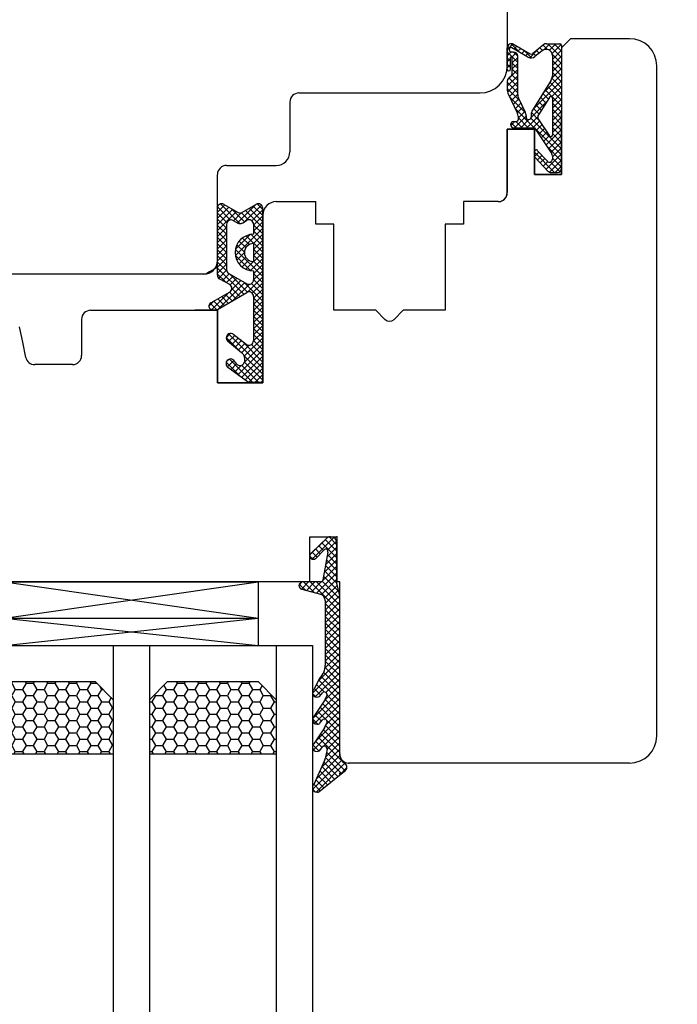
# Model space of a CAD drawing. Units: millimetres. Extents: x 49888 to 74048, y -21291 to -4091.
# Drawn here: x 54805 to 54877, y -10569 to -10461 of the extents above; entities that cross this region are included whole.
import ezdxf

# ---------------------------------------------------------------- set-up
doc = ezdxf.new("R2010")
doc.units = ezdxf.units.MM
doc.linetypes.add('DASHED', pattern=[15, 7, -8])
for name, color, linetype in [('1', 7, 'Continuous'), ('ościeżnica', 30, 'Continuous'), ('P', 7, 'Continuous'), ('skrzydło', 1, 'Continuous'), ('Warstwa_1', 7, 'Continuous'), ('Warstwa_wymiar0', 7, 'Continuous')]:
    doc.layers.add(name, color=color, linetype=linetype)
doc.layers.add('wymiar', color=7, linetype='Continuous', lineweight=13)
doc.styles.get("Standard").update_dxf_attribs({"font": 'arial.ttf'})
doc.dimstyles.new('główny', dxfattribs={"dimtxt": 10, "dimasz": 3, "dimexe": 1, "dimexo": 5, "dimgap": 2, "dimtad": 1, "dimdec": 1, "dimrnd": 0.05, "dimdsep": 46, "dimtxsty": 'Standard', "dimcen": 1.5, "dimclrd": 5, "dimclre": 5, "dimclrt": 1, "dimadec": 1, "dimazin": 2, "dimtfac": 1, "dimtdec": 1, "dimtofl": 0, "dimtmove": 0, "dimatfit": 3, "dimfxl": 1, "dimtolj": 1, "dimtzin": 0, "dimarcsym": 0})

# ---------------------------------------------------------------- blocks, each defined once
blk = doc.blocks.new('dev____80', base_point=(1115.16, 972.78))
at = {"layer": '1', "color": 1, "linetype": 'DASHED'}
for p, q in [((1125.16, 975.78), (1125.16, 978.78)), ((1130.16, 975.78), (1125.16, 975.78)), ((1130.16, 972.78), (1130.16, 975.78)), ((1115.16, 971.78), (1116.16, 972.78)), ((1116.16, 972.78), (1130.16, 972.78))]:
    blk.add_line(p, q, dxfattribs=at)
blk = doc.blocks.new('szyba_2')
at = {"layer": '1', "ltscale": 10}
h = blk.add_hatch(dxfattribs=at)
h.set_pattern_fill('HONEY', scale=0.25, style=0)
h.set_pattern_definition([(0, (-1582.4419, -2381.1602), (1.190625, 0.6874075), [0.79375, -1.5875]), (120, (-1582.4419, -2381.1602), (-1.19062486, 0.68740775), [0.79375, -1.5875]), (60, (-1582.4419, -2381.1602), (1.4e-07, 1.37481525), [-1.5875, 0.79375])])
h.paths.add_polyline_path([(18, 13), (18, 19), (4, 19), (4, 13), (6, 11), (16, 11)])
h.paths.add_polyline_path([(36, 13), (36, 19), (22, 19), (22, 13), (24, 11), (34, 11)])
at = {"layer": '1', "color": 7}
for p, q in [((0, 7), (0, 52.11)), ((4, 7), (4, 52.11)), ((18, 7), (18, 52.11)), ((22, 7), (22, 52.11)), ((36, 7), (36, 52.11)), ((40, 7), (40, 52.11)), ((4, 19), (18, 19)), ((22, 19), (36, 19)), ((4, 13), (6, 11)), ((16, 11), (18, 13)), ((22, 13), (24, 11)), ((34, 11), (36, 13)), ((6, 11), (16, 11)), ((24, 11), (34, 11)), ((0, 7), (40, 7)), ((6, 7), (6, 0)), ((6, 4), (34, 7)), ((6, 7), (34, 4)), ((34, 0), (34, 7)), ((6, 4), (34, 4)), ((6, 4), (34, 0)), ((6, 0), (34, 4)), ((6, 0), (34, 0))]:
    blk.add_line(p, q, dxfattribs=at)
at = {"layer": '1', "color": 7, "linetype": 'Continuous'}
for p, q in [((9, 0), (10, 0)), ((10, 0), (15, 0)), ((15, 0), (30, 0))]:
    blk.add_line(p, q, dxfattribs=at)
at = {"layer": 'wymiar', "color": 7}
blk.add_line((0, 7), (0, 0), dxfattribs=at)
blk = doc.blocks.new('*D151')
at = {"layer": 'Defpoints', "color": 0, "transparency": 16777216}
for p in [(54891.76, -10393.67), (54959.73, -10393.67), (54858.68, -10408.67)]:
    blk.add_point(p, dxfattribs=at)
at = {"layer": 'P', "color": 5, "lineweight": -2, "transparency": 16777216}
for p, q in [((54896.76, -10393.67), (54960.73, -10393.67)), ((54863.68, -10408.67), (54960.73, -10408.67))]:
    blk.add_line(p, q, dxfattribs=at)
at = {"layer": 'P', "color": 5, "linetype": 'Continuous', "lineweight": -2, "transparency": 16777216}
for p, q in [((54959.73, -10396.67), (54959.73, -10405.67)), ((54959.73, -10408.67), (54959.73, -10653.8))]:
    blk.add_line(p, q, dxfattribs=at)
at = {"layer": 'P', "color": 5, "transparency": 16777216}
for points in [[(54959.23, -10396.67), (54960.23, -10396.67), (54959.73, -10393.67)], [(54959.23, -10405.67), (54960.23, -10405.67), (54959.73, -10408.67)]]:
    blk.add_solid(points, dxfattribs=at)
at = {"layer": 'P', "color": 1, "transparency": 16777216, "insert": (54932.2, -10560.82), "char_height": 50, "attachment_point": 5, "rotation": 90}
blk.add_mtext('\\A1;15mm', dxfattribs=at)
blk = doc.blocks.new('*D155')
at = {"layer": 'Defpoints', "color": 0, "transparency": 16777216}
for p in [(54780.68, -10408.67), (54725.03, -12408.67), (54783.68, -12408.67)]:
    blk.add_point(p, dxfattribs=at)
at = {"layer": 'ościeżnica', "color": 5, "lineweight": -2, "transparency": 16777216}
for p, q in [((54775.68, -10408.67), (54724.03, -10408.67)), ((54778.68, -12408.67), (54724.03, -12408.67))]:
    blk.add_line(p, q, dxfattribs=at)
at = {"layer": 'ościeżnica', "color": 5, "linetype": 'Continuous', "lineweight": -2, "transparency": 16777216}
blk.add_line((54725.03, -10411.67), (54725.03, -12405.67), dxfattribs=at)
at = {"layer": 'ościeżnica', "color": 5, "transparency": 16777216}
for points in [[(54724.53, -10411.67), (54725.53, -10411.67), (54725.03, -10408.67)], [(54724.53, -12405.67), (54725.53, -12405.67), (54725.03, -12408.67)]]:
    blk.add_solid(points, dxfattribs=at)
at = {"layer": 'ościeżnica', "color": 1, "transparency": 16777216, "insert": (54684.74, -11408.67), "char_height": 75, "attachment_point": 5, "rotation": 90}
blk.add_mtext('\\A1;H = 2000', dxfattribs=at)

msp = doc.modelspace()

# ---------------------------------------------------------------- hatches: boundary and pattern name
at = {"layer": '1', "ltscale": 10}
h = msp.add_hatch(dxfattribs=at)
h.set_pattern_fill('ANSI37', scale=0.15, style=0)
h.set_pattern_definition([(45, (51878.23774, -10672.12213), (-0.336759605, 0.336759605), []), (135, (51878.23774, -10672.12213), (-0.336759605, -0.336759605), [])])
h.paths.add_polyline_path([(54864.68, -10476.98, -0.414214), (54864.22, -10477.44), (54863.5, -10477.44, -0.209609), (54863.16, -10477.29), (54861.74, -10475.76, -0.188259), (54861.68, -10475.6), (54861.68, -10475.14, -0.683134), (54862, -10475.02), (54863.11, -10476.21, 0.683134), (54863.67, -10475.99), (54863.67, -10475.64, 0.14716), (54863.59, -10475.39), (54861.68, -10472.5), (54859.4, -10472.5, -1), (54859.4, -10471.81), (54859.7, -10471.81, 0.414214), (54859.88, -10471.63), (54859.88, -10471.23, 0.111754), (54859.82, -10470.93), (54858.75, -10468.7, -0.111754), (54858.68, -10468.4), (54858.68, -10467.37, -0.222585), (54858.85, -10467.01), (54859.07, -10466.83, 0.222585), (54859.24, -10466.47), (54859.24, -10464.75, 1), (54859.05, -10464.75), (54859.05, -10466.04, -1), (54858.68, -10466.04), (54858.68, -10463.69, -0.57852), (54859.38, -10463.29), (54861.2, -10464.35, 0.30986), (54861.46, -10464.33), (54862.71, -10463.33, -0.17032), (54863, -10463.23), (54864.5, -10463.23, -0.414214), (54864.68, -10463.41)])
h.paths.add_polyline_path([(54863.33, -10469.15), (54862.12, -10471.08, 0.294071), (54862.12, -10471.58), (54863.33, -10473.4, 0.743436), (54863.67, -10473.3), (54863.67, -10469.25, 0.753129)], flags=16)
h.paths.add_polyline_path([(54863.53, -10467.27, 0.140817), (54863.67, -10466.78), (54863.67, -10464.54, 0.628902), (54862.54, -10464), (54861.74, -10464.64, -0.30986), (54860.96, -10464.69), (54859.19, -10463.66, 0.57852), (54858.91, -10463.82), (54858.91, -10463.97, 0.414214), (54859.1, -10464.15), (54859.37, -10464.15, -0.414214), (54859.84, -10464.61), (54859.84, -10468.84, 0.111754), (54859.93, -10469.24), (54860.67, -10470.79, -0.111754), (54860.76, -10471.19), (54860.76, -10471.35, 0.414214), (54860.99, -10471.59), (54861.08, -10471.59, 0.414214), (54861.31, -10471.35), (54861.31, -10471.07, -0.140817), (54861.45, -10470.58)], flags=16)
h = msp.add_hatch(dxfattribs=at)
h.set_pattern_fill('ANSI37', scale=0.15, style=0)
h.set_pattern_definition([(45, (52079.6896, -10658.6874), (-0.336759605, 0.336759605), []), (135, (52079.6896, -10658.6874), (-0.336759605, -0.336759605), [])])
h.paths.add_polyline_path([(54829.38, -10481.88, -0.271162), (54828.97, -10481.88), (54827.42, -10480.97, 0.579349), (54826.66, -10481.4), (54826.66, -10488.75, 0.270107), (54826.92, -10489.18), (54828.01, -10489.8, -0.582147), (54828.01, -10490.67), (54825.94, -10491.85, 0.515952), (54825.87, -10492.5, 0.321878), (54826.68, -10492.58), (54829.91, -10490.7, -0.57836), (54830.66, -10491.13), (54830.66, -10496.03, -0.623251), (54829.86, -10496.42), (54828.37, -10495.27, 0.866101), (54827.78, -10496.04), (54829.34, -10497.32, -0.324448), (54829.64, -10498.45, -0.566717), (54828.79, -10498.6), (54828.39, -10498.12, 0.097635), (54828.36, -10498.1, 0.371987), (54827.73, -10498.25, 0.424216), (54827.84, -10498.96), (54830.12, -10500.6), (54831.68, -10500.6), (54831.68, -10481.4, 0.579349), (54830.93, -10480.97)])
h.paths.add_polyline_path([(54830.66, -10483.17), (54830.66, -10484.27, 1), (54830.66, -10488.31), (54830.66, -10489.3, -0.573907), (54829.92, -10489.74), (54827.94, -10488.62, -0.270723), (54827.68, -10488.18), (54827.68, -10483.19, -0.575867), (54828.43, -10482.76), (54828.93, -10483.04, 0.274284), (54829.44, -10483.03), (54829.9, -10482.74, -0.586741)], flags=16)
h.paths.add_polyline_path([(54830.66, -10485.29), (54830.66, -10487.29, -1)], flags=16)
at = {"layer": '1', "linetype": 'Continuous'}
h = msp.add_hatch(dxfattribs=at)
h.set_pattern_fill('CUSTOM311', scale=0.5, angle=45, pattern_type=2)
h.set_pattern_definition([(135, (53520.18586, -15304.74795), (3e-16, -0.70710678), []), (45, (53520.18586, -15304.74795), (-0.70710678, 6e-17), [])])
edge = h.paths.add_edge_path()
edge.add_line((54837.89, -10545.84), (54840.69, -10543.57))
edge.add_arc((54840.48, -10543.12), 0.5, 295, 360)
edge.add_arc((54840.48, -10543.12), 0.5, 0, 62.1819)
edge.add_arc((54841.18, -10541.79), 1, 180, 242.1819, ccw=False)
edge.add_line((54840.18, -10541.79), (54840.18, -10524.2))
edge.add_line((54840.18, -10524.2), (54839.88, -10522.79))
edge.add_line((54839.88, -10522.79), (54839.88, -10518.37))
edge.add_arc((54839.18, -10518.37), 0.7, 0, 90)
edge.add_arc((54839.18, -10518.37), 0.7, 90, 123.8804)
edge.add_line((54838.79, -10517.79), (54837.05, -10519.45))
edge.add_arc((54837.28, -10519.77), 0.4, 126.4404, 180)
edge.add_arc((54837.28, -10519.77), 0.4, 180, 270)
edge.add_arc((54837.28, -10519.77), 0.4, 270, 306.4404)
edge.add_line((54837.52, -10520.1), (54838.5, -10519.08))
edge.add_arc((54838.62, -10519.3), 0.256, -16.3645, 120.0758, ccw=False)
edge.add_line((54838.87, -10519.37), (54838.33, -10522.43))
edge.add_arc((54838.04, -10522.37), 0.3, 270, 350, ccw=False)
edge.add_line((54838.04, -10522.67), (54836.08, -10522.67))
edge.add_arc((54836.08, -10523.07), 0.4, 90, 180)
edge.add_arc((54836.08, -10523.07), 0.4, 180, 255)
edge.add_line((54835.98, -10523.46), (54838.06, -10524.02))
edge.add_arc((54837.88, -10524.7), 0.7, 0, 75, ccw=False)
edge.add_line((54838.58, -10524.7), (54838.58, -10531.85))
edge.add_arc((54836.58, -10531.85), 2, -45, 0, ccw=False)
edge.add_line((54838, -10533.27), (54837.33, -10534.53))
edge.add_arc((54837.68, -10534.89), 0.5, 135, 180)
edge.add_arc((54837.68, -10534.89), 0.5, 180, 270)
edge.add_arc((54837.68, -10534.89), 0.5, 270, 300)
edge.add_line((54837.93, -10535.32), (54838.33, -10534.86))
edge.add_arc((54838.48, -10535.12), 0.3, 0, 120, ccw=False)
edge.add_line((54838.78, -10535.12), (54838.58, -10535.56))
edge.add_arc((54838.28, -10535.56), 0.3, -45, 0, ccw=False)
edge.add_line((54838.49, -10535.77), (54837.33, -10537.53))
edge.add_arc((54837.68, -10537.89), 0.5, 135, 180)
edge.add_arc((54837.68, -10537.89), 0.5, 180, 270)
edge.add_arc((54837.68, -10537.89), 0.5, 270, 300)
edge.add_line((54837.93, -10538.32), (54838.33, -10537.86))
edge.add_arc((54838.48, -10538.12), 0.3, 0, 120, ccw=False)
edge.add_line((54838.78, -10538.12), (54838.58, -10538.56))
edge.add_arc((54838.28, -10538.56), 0.3, -45, 0, ccw=False)
edge.add_line((54838.49, -10538.77), (54837.33, -10540.53))
edge.add_arc((54837.68, -10540.89), 0.5, 135, 180)
edge.add_arc((54837.68, -10540.89), 0.5, 180, 270)
edge.add_arc((54837.68, -10540.89), 0.5, 270, 300)
edge.add_line((54837.93, -10541.32), (54838.33, -10540.86))
edge.add_arc((54838.48, -10541.12), 0.3, 0, 120, ccw=False)
edge.add_line((54838.78, -10541.12), (54838.58, -10542.16))
edge.add_arc((54838.28, -10542.16), 0.3, -45, 0, ccw=False)
edge.add_line((54838.49, -10542.37), (54837.33, -10545.03))
edge.add_arc((54837.68, -10545.39), 0.5, 135, 180)
edge.add_arc((54837.68, -10545.39), 0.5, 180, 270)
edge.add_arc((54837.68, -10545.39), 0.5, 270, 295)

# ---------------------------------------------------------------- linework, layer by layer
at = {"layer": '1', "color": 7, "ltscale": 10}
for p, q in [((54858.68, -10466.04), (54858.68, -10463.69)), ((54858.91, -10463.97), (54858.91, -10463.82)), ((54859.19, -10463.66), (54860.96, -10464.69)), ((54859.38, -10463.29), (54861.2, -10464.35)), ((54862.71, -10463.33), (54861.46, -10464.33)), ((54862.54, -10464), (54861.74, -10464.64)), ((54863, -10463.23), (54864.5, -10463.23)), ((54864.68, -10463.41), (54864.68, -10476.98)), ((54859.05, -10466.04), (54859.05, -10464.75)), ((54859.37, -10464.15), (54859.1, -10464.15)), ((54859.24, -10466.47), (54859.24, -10464.75)), ((54859.84, -10468.84), (54859.84, -10464.61)), ((54863.67, -10464.54), (54863.67, -10466.78)), ((54859.07, -10466.83), (54858.85, -10467.01)), ((54863.53, -10467.27), (54861.45, -10470.58)), ((54858.68, -10467.37), (54858.68, -10468.4)), ((54858.75, -10468.7), (54859.82, -10470.93)), ((54859.93, -10469.24), (54860.67, -10470.79)), ((54863.33, -10469.15), (54862.12, -10471.08)), ((54863.67, -10469.25), (54863.67, -10473.3)), ((54859.88, -10471.23), (54859.88, -10471.63)), ((54860.76, -10471.19), (54860.76, -10471.35)), ((54860.99, -10471.59), (54861.08, -10471.59)), ((54861.31, -10471.07), (54861.31, -10471.35)), ((54862.12, -10471.58), (54863.33, -10473.4)), ((54859.4, -10471.81), (54859.7, -10471.81)), ((54859.4, -10472.5), (54861.68, -10472.5)), ((54861.68, -10472.5), (54863.59, -10475.39)), ((54861.68, -10475.14), (54861.68, -10475.6)), ((54861.74, -10475.76), (54863.16, -10477.29)), ((54862, -10475.02), (54863.11, -10476.21)), ((54863.67, -10475.64), (54863.67, -10475.99)), ((54863.5, -10477.44), (54864.22, -10477.44)), ((54826.66, -10481.4), (54826.66, -10488.75)), ((54827.42, -10480.97), (54828.97, -10481.88)), ((54829.38, -10481.88), (54830.93, -10480.97)), ((54831.68, -10500.6), (54831.68, -10481.4)), ((54827.68, -10483.19), (54827.68, -10488.18)), ((54828.43, -10482.76), (54828.93, -10483.04)), ((54829.44, -10483.03), (54829.9, -10482.74)), ((54830.66, -10483.17), (54830.66, -10484.27)), ((54830.66, -10485.29), (54830.66, -10487.29)), ((54827.94, -10488.62), (54829.92, -10489.74)), ((54830.66, -10488.31), (54830.66, -10489.3)), ((54826.92, -10489.18), (54828.01, -10489.8)), ((54825.94, -10491.85), (54828.01, -10490.67)), ((54826.68, -10492.58), (54829.91, -10490.7)), ((54830.66, -10491.13), (54830.66, -10496.03)), ((54828.37, -10495.27), (54829.86, -10496.42)), ((54827.78, -10496.04), (54829.34, -10497.32)), ((54828.39, -10498.12), (54828.79, -10498.6)), ((54829.64, -10498.45), (54829.64, -10498.45)), ((54827.84, -10498.96), (54830.12, -10500.6)), ((54830.12, -10500.6), (54831.68, -10500.6))]:
    msp.add_line(p, q, dxfattribs=at)
at = {"layer": '1', "color": 7, "linetype": 'Continuous'}
for p, q in [((54831.68, -10482.17), (54831.68, -10492.67)), ((54831.68, -10492.67), (54831.68, -10482.17)), ((54831.68, -10492.67), (54831.68, -10482.17)), ((54831.68, -10482.17), (54831.68, -10492.67)), ((54826.68, -10487.92), (54826.33, -10488.13)), ((54826.68, -10487.92), (54826.33, -10488.13)), ((54826.68, -10492.67), (54824.18, -10492.67))]:
    msp.add_line(p, q, dxfattribs=at)
at = {"layer": '1', "color": 7, "ltscale": 10}
for centre, radius, start, end in [((54859.14, -10463.69), 0.462, 59.799, 180), ((54859.1, -10463.82), 0.185, 59.799, 180), ((54859.1, -10463.97), 0.185, 180, 270), ((54862.97, -10464.54), 0.692, 0, 128.6635), ((54863, -10463.69), 0.462, 90, 128.6635), ((54864.5, -10463.41), 0.185, 0, 90), ((54859.14, -10464.75), 0.0923, 0, 180), ((54859.37, -10464.61), 0.462, 0, 90), ((54861.31, -10464.1), 0.692, 239.799, 308.6635), ((54861.31, -10464.15), 0.231, 239.799, 308.6635), ((54858.87, -10466.04), 0.185, 180, 0), ((54859.14, -10467.37), 0.462, 129.8056, 180), ((54858.77, -10466.47), 0.462, 309.8056, 0), ((54862.74, -10466.78), 0.923, 327.9379, 0), ((54859.37, -10468.4), 0.692, 180, 205.5064), ((54860.76, -10468.84), 0.923, 180, 205.5064), ((54863.48, -10469.25), 0.185, 0, 147.9379), ((54859.7, -10471.63), 0.185, 270, 0), ((54859.19, -10471.23), 0.692, 0, 25.5064), ((54859.84, -10471.19), 0.923, 0, 25.5064), ((54860.99, -10471.35), 0.231, 180, 270), ((54861.08, -10471.35), 0.231, 270, 0), ((54862.24, -10471.07), 0.923, 147.9379, 180), ((54862.51, -10471.33), 0.462, 147.9379, 213.4862), ((54859.4, -10472.16), 0.346, 90, 270), ((54863.48, -10473.3), 0.185, 213.4862, 0), ((54861.87, -10475.14), 0.185, 42.6467, 180), ((54861.91, -10475.6), 0.231, 180, 222.6467), ((54863.21, -10475.64), 0.462, 0, 33.4862), ((54863.34, -10475.99), 0.323, 222.6467, 0), ((54864.22, -10476.98), 0.462, 270, 0), ((54863.5, -10476.98), 0.462, 222.6467, 270), ((54827.16, -10481.4), 0.5, 59.6568, 180), ((54831.18, -10481.4), 0.5, 0, 120.3432), ((54829.17, -10481.53), 0.4, 239.6568, 300.3432), ((54828.18, -10483.19), 0.5, 60.2551, 180), ((54829.17, -10482.6), 0.5, 240.2551, 301.6075), ((54830.16, -10483.17), 0.5, 0, 121.6075), ((54830.66, -10486.29), 2.02, 90, 270), ((54830.66, -10486.29), 1, 90, 270), ((54827.16, -10488.75), 0.5, 180, 240.4612), ((54828.18, -10488.18), 0.5, 180, 240.5928), ((54827.77, -10490.24), 0.5, 299.6384, 60.4612), ((54830.16, -10489.3), 0.5, 240.5928, 0), ((54830.16, -10491.13), 0.5, 0, 120.1735), ((54826.13, -10492.2), 0.4, 119.6384, 228.8046), ((54826.33, -10491.97), 0.7, 228.8046, 300.1735), ((54828.13, -10495.7), 0.49, 60.4752, 224.0587), ((54830.16, -10496.03), 0.5, 232.267, 0), ((54828.71, -10498.09), 1, 338.7651, 50.6673), ((54828.13, -10498.56), 0.5, 142.3816, 234.3314), ((54828.13, -10498.53), 0.49, 62.907, 144.5253), ((54828.31, -10498.19), 0.1, 40.6013, 62.907), ((54829.17, -10498.27), 0.5, 220.6013, 338.7651)]:
    msp.add_arc(centre, radius, start, end, dxfattribs=at)
at = {"layer": 'ościeżnica', "linetype": 'Continuous'}
for p, q in [((54858.68, -10411.67), (54858.68, -10465.67)), ((54835.68, -10468.67), (54841.68, -10468.67)), ((54841.68, -10468.67), (54855.68, -10468.67)), ((54834.68, -10469.67), (54834.68, -10475.17)), ((54827.68, -10476.67), (54828.68, -10476.67)), ((54828.68, -10476.67), (54833.18, -10476.67)), ((54826.68, -10487.92), (54826.68, -10477.67)), ((54825.38, -10488.67), (54800.68, -10488.67)), ((54825.8, -10488.43), (54825.38, -10488.67)), ((54825.8, -10488.43), (54825.38, -10488.67)), ((54826.33, -10488.13), (54825.8, -10488.43)), ((54825.8, -10488.43), (54826.33, -10488.13))]:
    msp.add_line(p, q, dxfattribs=at)
for centre, radius, start, end in [((54855.68, -10465.67), 3, 270, 0), ((54855.68, -10465.67), 3, 270, 0), ((54835.68, -10469.67), 1, 90, 180), ((54833.18, -10475.17), 1.5, 270, 0), ((54827.68, -10477.67), 1, 90, 180), ((54825.18, -10487.17), 1.5, 270, 0), ((54825.18, -10487.17), 1.5, 270, 0), ((54825.18, -10487.17), 1.5, 270, 0)]:
    msp.add_arc(centre, radius, start, end, dxfattribs=at)
at = {"layer": 'ościeżnica', "ltscale": 10}
msp.add_arc((54825.18, -10487.17), 1.5, 270, 0, dxfattribs=at)
at = {"layer": 'skrzydło', "linetype": 'DASHED'}
for p, q in [((54864.68, -10463.67), (54865.68, -10462.67)), ((54864.68, -10463.67), (54865.68, -10462.67)), ((54864.68, -10477.67), (54864.68, -10463.67)), ((54864.68, -10477.67), (54864.68, -10463.67)), ((54858.68, -10472.67), (54861.68, -10472.67)), ((54858.68, -10472.67), (54861.68, -10472.67)), ((54861.68, -10472.67), (54861.68, -10477.67)), ((54861.68, -10472.67), (54861.68, -10477.67)), ((54861.68, -10477.67), (54864.68, -10477.67)), ((54861.68, -10477.67), (54864.68, -10477.67))]:
    msp.add_line(p, q, dxfattribs=at)
at = {"layer": 'skrzydło', "linetype": 'Continuous'}
for p, q in [((54872.18, -10462.67), (54865.68, -10462.67)), ((54875.18, -10539.67), (54875.18, -10465.67)), ((54858.68, -10472.67), (54858.68, -10479.67)), ((54858.68, -10479.67), (54858.68, -10472.67)), ((54858.68, -10479.67), (54858.68, -10472.67)), ((54833.18, -10480.67), (54834.18, -10480.67)), ((54834.18, -10480.67), (54836.18, -10480.67)), ((54836.18, -10480.67), (54837.53, -10480.67)), ((54837.53, -10483.17), (54837.53, -10480.67)), ((54857.68, -10480.67), (54853.83, -10480.67)), ((54853.83, -10480.67), (54853.83, -10483.17)), ((54839.18, -10483.17), (54837.53, -10483.17)), ((54839.53, -10483.17), (54839.18, -10483.17)), ((54839.53, -10492.67), (54839.53, -10483.17)), ((54851.83, -10483.17), (54851.83, -10492.67)), ((54853.83, -10483.17), (54851.83, -10483.17)), ((54812.68, -10492.67), (54813.18, -10492.67)), ((54813.18, -10492.67), (54815.18, -10492.67)), ((54815.18, -10492.67), (54817.18, -10492.67)), ((54817.18, -10492.67), (54826.68, -10492.67)), ((54826.68, -10492.67), (54826.68, -10500.67)), ((54826.68, -10500.67), (54826.68, -10492.67)), ((54826.68, -10500.67), (54826.68, -10492.67)), ((54826.68, -10492.67), (54826.68, -10500.67)), ((54831.68, -10492.67), (54831.68, -10500.67)), ((54831.68, -10500.67), (54831.68, -10492.67)), ((54831.68, -10500.67), (54831.68, -10492.67)), ((54831.68, -10492.67), (54831.68, -10500.67)), ((54844.18, -10492.67), (54839.53, -10492.67)), ((54845.18, -10493.67), (54844.18, -10492.67)), ((54847.18, -10492.67), (54846.18, -10493.68)), ((54851.33, -10492.67), (54847.18, -10492.67)), ((54851.83, -10492.67), (54851.33, -10492.67)), ((54811.68, -10493.67), (54811.68, -10497.67)), ((54845.19, -10493.68), (54845.18, -10493.67)), ((54805.18, -10496.17), (54804.84, -10494.48)), ((54805.52, -10497.87), (54805.18, -10496.17)), ((54807.18, -10498.67), (54806.5, -10498.67)), ((54810.68, -10498.67), (54807.18, -10498.67)), ((54826.68, -10500.67), (54831.18, -10500.67)), ((54830.18, -10500.67), (54826.68, -10500.67)), ((54827.18, -10500.67), (54826.68, -10500.67)), ((54826.68, -10500.67), (54831.68, -10500.67)), ((54831.18, -10500.67), (54827.18, -10500.67)), ((54831.18, -10500.67), (54830.18, -10500.67)), ((54831.18, -10500.67), (54831.68, -10500.67)), ((54831.68, -10500.67), (54831.18, -10500.67)), ((54831.68, -10500.67), (54831.18, -10500.67)), ((54836.88, -10522.67), (54836.88, -10517.67)), ((54836.88, -10517.67), (54839.88, -10517.67)), ((54839.88, -10517.67), (54839.88, -10522.67)), ((54807.18, -10522.67), (54797.18, -10522.67)), ((54817.18, -10522.67), (54807.18, -10522.67)), ((54835.18, -10522.67), (54817.18, -10522.67)), ((54836.88, -10522.67), (54835.18, -10522.67)), ((54840.18, -10522.67), (54839.88, -10522.67)), ((54840.18, -10541.67), (54840.18, -10522.67)), ((54858.18, -10542.67), (54841.18, -10542.67)), ((54872.18, -10542.67), (54858.18, -10542.67))]:
    msp.add_line(p, q, dxfattribs=at)
at = {"layer": 'skrzydło', "ltscale": 10}
for p, q in [((54864.68, -10464.17), (54864.68, -10477.67)), ((54859.68, -10472.67), (54861.68, -10472.67)), ((54861.68, -10472.67), (54861.68, -10477.67)), ((54858.68, -10473.67), (54858.68, -10479.67)), ((54861.68, -10477.67), (54864.68, -10477.67)), ((54831.68, -10482.17), (54831.68, -10500.67)), ((54826.68, -10493.67), (54826.68, -10500.67)), ((54826.68, -10500.67), (54831.68, -10500.67))]:
    msp.add_line(p, q, dxfattribs=at)
at = {"layer": 'skrzydło', "linetype": 'Continuous'}
for centre, radius, start, end in [((54872.18, -10465.67), 3, 0, 90), ((54857.68, -10479.67), 1, 270, 0), ((54857.68, -10479.67), 1, 300, 0), ((54833.18, -10482.17), 1.5, 90, 180), ((54833.18, -10482.17), 1.5, 90, 180), ((54833.18, -10482.17), 1.5, 90, 180), ((54857.68, -10479.67), 1, 270, 300), ((54812.68, -10493.67), 1, 90, 180), ((54845.68, -10493.18), 0.7, 225, 315), ((54810.68, -10497.67), 1, 270, 0), ((54806.5, -10497.67), 1, 191.3099, 270), ((54872.18, -10539.67), 3, 270, 0), ((54841.18, -10541.67), 1, 180, 270)]:
    msp.add_arc(centre, radius, start, end, dxfattribs=at)
at = {"layer": 'skrzydło'}
msp.add_point((54839.88, -10517.67), dxfattribs=at)
msp.add_point((54839.88, -10517.67), dxfattribs=at)
at = {"layer": 'Warstwa_1', "color": 7, "linetype": 'Continuous'}
for p, q in [((54838.79, -10517.79), (54837.05, -10519.45)), ((54839.88, -10522.79), (54839.88, -10518.37)), ((54837.52, -10520.1), (54838.5, -10519.08)), ((54838.87, -10519.37), (54838.33, -10522.43)), ((54838.04, -10522.67), (54836.08, -10522.67)), ((54835.98, -10523.46), (54838.06, -10524.02)), ((54840.18, -10524.2), (54839.88, -10522.79)), ((54838.58, -10524.7), (54838.58, -10531.85)), ((54840.18, -10541.79), (54840.18, -10524.2)), ((54838, -10533.27), (54837.33, -10534.53)), ((54838.49, -10535.77), (54837.33, -10537.53)), ((54837.93, -10535.32), (54838.33, -10534.86)), ((54838.78, -10535.12), (54838.58, -10535.56)), ((54837.93, -10538.32), (54838.33, -10537.86)), ((54838.49, -10538.77), (54837.33, -10540.53)), ((54838.78, -10538.12), (54838.58, -10538.56)), ((54837.93, -10541.32), (54838.33, -10540.86)), ((54838.78, -10541.12), (54838.58, -10542.16)), ((54838.49, -10542.37), (54837.33, -10545.03)), ((54837.89, -10545.84), (54840.69, -10543.57))]:
    msp.add_line(p, q, dxfattribs=at)
for centre, radius, start, end in [((54839.18, -10518.37), 0.7, 90, 123.8804), ((54839.18, -10518.37), 0.7, 0, 90), ((54837.28, -10519.77), 0.4, 126.4404, 180), ((54838.62, -10519.3), 0.256, 343.6355, 120.0758), ((54837.28, -10519.77), 0.4, 180, 270), ((54837.28, -10519.77), 0.4, 270, 306.4404), ((54836.08, -10523.07), 0.4, 90, 180), ((54838.04, -10522.37), 0.3, 270, 350), ((54836.08, -10523.07), 0.4, 180, 255), ((54837.88, -10524.7), 0.7, 0, 75), ((54836.58, -10531.85), 2, 315, 0), ((54837.68, -10534.89), 0.5, 135, 180), ((54837.68, -10534.89), 0.5, 180, 270), ((54837.68, -10534.89), 0.5, 270, 300), ((54838.48, -10535.12), 0.3, 0, 120), ((54838.28, -10535.56), 0.3, 315, 0), ((54837.68, -10537.89), 0.5, 135, 180), ((54837.68, -10537.89), 0.5, 180, 270), ((54838.48, -10538.12), 0.3, 0, 120), ((54837.68, -10537.89), 0.5, 270, 300), ((54838.28, -10538.56), 0.3, 315, 0), ((54837.68, -10540.89), 0.5, 135, 180), ((54837.68, -10540.89), 0.5, 180, 270), ((54838.48, -10541.12), 0.3, 0, 120), ((54837.68, -10540.89), 0.5, 270, 300), ((54838.28, -10542.16), 0.3, 315, 0), ((54841.18, -10541.79), 1, 180, 242.1819), ((54840.48, -10543.12), 0.5, 295, 0), ((54840.48, -10543.12), 0.5, 0, 62.1819), ((54837.68, -10545.39), 0.5, 135, 180), ((54837.68, -10545.39), 0.5, 180, 270), ((54837.68, -10545.39), 0.5, 270, 295)]:
    msp.add_arc(centre, radius, start, end, dxfattribs=at)
at = {"layer": 'Warstwa_wymiar0', "color": 7}
for p in [(54839.88, -10522.67), (54839.88, -10522.67), (54841.18, -10542.67), (54840.18, -10543.81)]:
    msp.add_point(p, dxfattribs=at)

# ---------------------------------------------------------------- block references
at = {"layer": 'skrzydło', "xscale": -1, "rotation": 90}
msp.add_blockref('dev____80', (54864.68, -10462.67), dxfattribs=at)
at = {"layer": 'wymiar', "color": 7, "xscale": -1, "rotation": 180}
msp.add_blockref('szyba_2', (54797.18, -10522.67), dxfattribs=at)

# ---------------------------------------------------------------- dimensions: what is measured, and where the dimension line sits
at = {"layer": 'ościeżnica', "color": 8}
dim = msp.add_linear_dim(base=(54725.03, -12408.67), p1=(54780.68, -10408.67), p2=(54783.68, -12408.67), angle=90, text='H = <>', dimstyle='główny', override={"dimscale": 1, "dimtxt": 75}, dxfattribs=at)
dim.commit()
dim.dimension.update_dxf_attribs({"geometry": '*D155', "text_midpoint": (54684.74, -11408.67)})
at = {"layer": 'P'}
dim = msp.add_linear_dim(base=(54959.73, -10393.67), p1=(54858.68, -10408.67), p2=(54891.76, -10393.67), angle=90, text='<>mm', dimstyle='główny', override={"dimtxt": 50}, dxfattribs=at)
dim.commit()
dim.dimension.update_dxf_attribs({"geometry": '*D151', "text_midpoint": (54959.73, -10560.82), "dimtype": 160})

doc.saveas('drawing.dxf')
